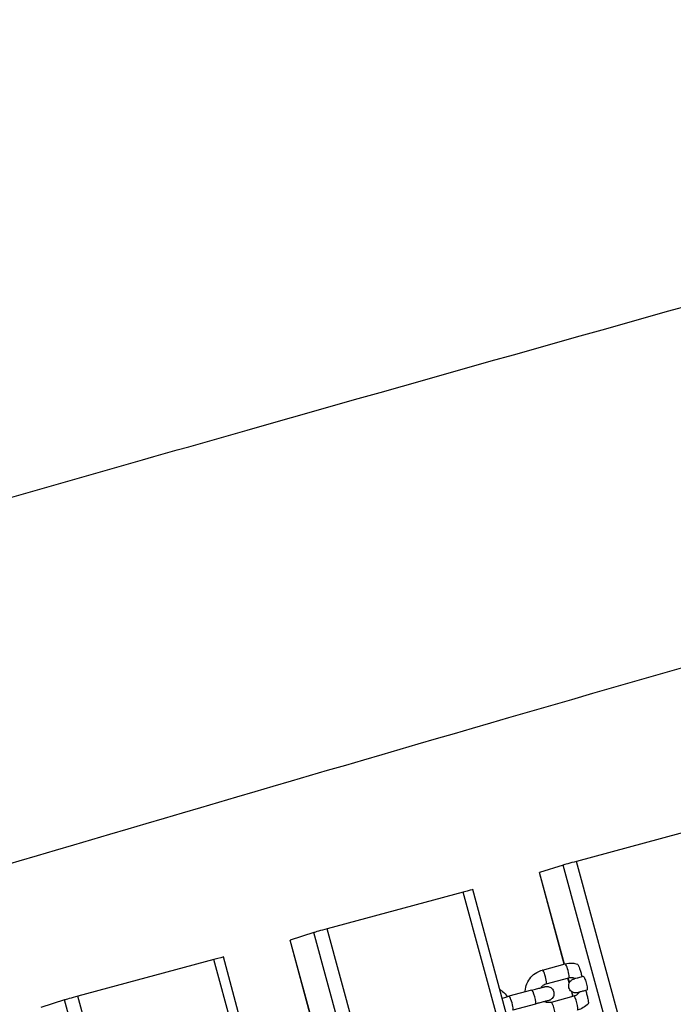
# Model space of a CAD drawing. Units: millimetres. Extents: x -15676 to 16443, y -7971 to 5917.
# Drawn here: x -7568 to -7294, y -2621 to -2209 of the extents above; entities that cross this region are included whole.
import ezdxf

# ---------------------------------------------------------------- set-up
doc = ezdxf.new("R2010")
doc.units = ezdxf.units.MM
doc.header["$LTSCALE"] = 150
doc.layers.add('SW_Toestellen', color=2, linetype='Continuous')

msp = doc.modelspace()

# ---------------------------------------------------------------- linework, layer by layer
at = {"layer": 'SW_Toestellen'}
for p, q in [((-7277.54, -2545.98), (-7334.58, -2561.4)), ((-7340.16, -2562.94), (-7350.1, -2566.09)), ((-7156.62, -3238.44), (-7340.16, -2562.94)), ((-7151.04, -3236.89), (-7334.58, -2561.4)), ((-7339.74, -2604.49), (-7350.17, -2566.11)), ((-7339.67, -2604.47), (-7350.1, -2566.09)), ((-7382.12, -2574.25), (-7439.16, -2589.67)), ((-7198.58, -3249.74), (-7382.12, -2574.25)), ((-7194.58, -3248.69), (-7378.12, -2573.2)), ((-7444.74, -2591.22), (-7454.67, -2594.36)), ((-7261.2, -3266.71), (-7444.74, -2591.22)), ((-7255.62, -3265.16), (-7439.16, -2589.67)), ((-7444.31, -2632.78), (-7454.74, -2594.38)), ((-7444.24, -2632.77), (-7454.67, -2594.36)), ((-7486.69, -2602.52), (-7543.74, -2617.94)), ((-7303.15, -3278.01), (-7486.69, -2602.52)), ((-7299.16, -3276.96), (-7482.7, -2601.47)), ((-7348.9, -2606.97), (-7339.39, -2604.4)), ((-7347.33, -2612.76), (-7337.82, -2610.19)), ((-7337.61, -2612.32), (-7338.17, -2610.28)), ((-7337.56, -2612.21), (-7338.09, -2610.26)), ((-7353.41, -2615.39), (-7362.92, -2617.96)), ((-7336.07, -2618), (-7336.61, -2615.99)), ((-7335.99, -2617.98), (-7336.52, -2616.06)), ((-7549.32, -2619.49), (-7559.25, -2622.63)), ((-7365.78, -3294.98), (-7549.32, -2619.49)), ((-7360.2, -3293.43), (-7543.74, -2617.94)), ((-7351.85, -2621.18), (-7361.35, -2623.75)), ((-7335.72, -2617.91), (-7345.23, -2620.48))]:
    msp.add_line(p, q, dxfattribs=at)
for centre, major_axis, ratio, start_param, end_param in [((-7335.41, -2561.66), (-4.83, -1.31), 0.007216, 4.538004, 6.1088), ((-7345.34, -2564.8), (-4.83, -1.31), 0.007216, 6.1088, 6.283185), ((-7382.94, -2574.51), (4.83, 1.31), 0.007216, 0, 1.396411), ((-7439.99, -2589.93), (-4.83, -1.31), 0.007216, 4.538004, 6.1088), ((-7449.92, -2593.07), (-4.83, -1.31), 0.007216, 6.1088, 6.283185), ((-7487.52, -2602.78), (4.83, 1.31), 0.007216, 0, 1.396411), ((-7338.61, -2607.29), (0.78, -2.9), 0.173498, 0, 3.141593), ((-7348.11, -2609.86), (0.78, -2.9), 0.173498, 0, 3.141593), ((-7352.63, -2618.28), (-0.78, 2.9), 0.173498, 3.141593, 6.283185), ((-7544.56, -2618.2), (-4.83, -1.31), 0.007216, 4.538004, 6.1088), ((-7362.14, -2620.85), (0.78, -2.9), 0.173498, 0, 3.141593), ((-7344.44, -2623.37), (-0.78, 2.9), 0.173498, 3.141593, 6.283185), ((-7334.94, -2620.8), (-0.78, 2.9), 0.173498, 3.141593, 6.283185)]:
    msp.add_ellipse(centre, major_axis=major_axis, ratio=ratio, start_param=start_param, end_param=end_param, dxfattribs=at)
for points, knots in [([(-7890.95, -2496.14), (-7878.79, -2493.23), (-7866.61, -2490.26), (-7829.81, -2481.05), (-7805.21, -2474.52), (-7759.61, -2462.03), (-7738.53, -2456.13), (-7687.94, -2441.87), (-7658.48, -2433.48), (-7576.88, -2410.23), (-7524.81, -2395.37), (-7373.43, -2352.37), (-7274.14, -2324.43), (-7043.63, -2260.23), (-6913.35, -2224.25), (-6727.04, -2170.55), (-6672.17, -2154.64), (-6556.87, -2120.86), (-6496.4, -2103.07), (-6336.38, -2056.5), (-6236.72, -2028), (-6117.05, -1995.61), (-6096.87, -1990.19), (-6076.69, -1984.82)], [6.23918, 6.23918, 6.23918, 6.23918, 10.016757, 10.016757, 17.637293, 17.637293, 24.260779, 24.260779, 33.589906, 33.589906, 50.129698, 50.129698, 81.687742, 81.687742, 123.459183, 123.459183, 140.794626, 140.794626, 159.862655, 159.862655, 191.23537, 191.23537, 197.601093, 197.601093, 197.601093, 197.601093]), ([(-6053.82, -2128.33), (-6110.11, -2144.36), (-6166.35, -2160.4), (-6346.69, -2212.06), (-6470.61, -2248.12), (-6757.34, -2331.18), (-6920.01, -2376.19), (-7175.5, -2447.43), (-7269.13, -2473.99), (-7444.17, -2524.75), (-7525.31, -2548.5), (-7686.32, -2596.03), (-7766.19, -2619.8), (-7846.08, -2643.8)], [63.140695, 63.140695, 63.140695, 63.140695, 80.923836, 80.923836, 120.222886, 120.222886, 171.913683, 171.913683, 201.790792, 201.790792, 227.565131, 227.565131, 252.919592, 252.919592, 252.919592, 252.919592]), ([(-7339.39, -2604.4), (-7338.37, -2604.12), (-7337.31, -2604.01), (-7335.58, -2604.11), (-7334.9, -2604.23), (-7334.24, -2604.41)], [3.1415927, 3.1415927, 3.1415927, 3.1415927, 3.4590878, 3.4590878, 3.6659616, 3.6659616, 3.6659616, 3.6659616]), ([(-7334.24, -2604.41), (-7334.18, -2604.43), (-7334.12, -2604.48), (-7333.96, -2604.7), (-7333.83, -2604.94), (-7333.58, -2605.48), (-7333.42, -2605.89), (-7333.21, -2606.51), (-7333.13, -2606.78), (-7332.96, -2607.33), (-7332.88, -2607.62), (-7332.66, -2608.4), (-7332.51, -2609.03), (-7332.38, -2609.6), (-7332.36, -2609.65), (-7332.35, -2609.71)], [2.9480705, 2.9480705, 2.9480705, 2.9480705, 3.0249252, 3.0249252, 3.1369661, 3.1369661, 3.2645997, 3.2645997, 3.3455348, 3.3455348, 3.4264699, 3.4264699, 3.5885409, 3.5885409, 3.6055911, 3.6055911, 3.6055911, 3.6055911]), ([(-7356.17, -2616.13), (-7356.17, -2616.01), (-7356.16, -2615.88), (-7356.07, -2614.69), (-7355.81, -2613.64), (-7354.98, -2611.68), (-7354.41, -2610.77), (-7353.01, -2609.17), (-7352.19, -2608.49), (-7350.53, -2607.53), (-7349.73, -2607.19), (-7348.9, -2606.97)], [1.882552, 1.882552, 1.882552, 1.882552, 1.920797, 1.920797, 2.242572, 2.242572, 2.562971, 2.562971, 2.881812, 2.881812, 3.141593, 3.141593, 3.141593, 3.141593]), ([(-7349.52, -2614.35), (-7349.43, -2614.22), (-7349.34, -2614.09), (-7348.96, -2613.65), (-7348.64, -2613.38), (-7347.99, -2612.99), (-7347.66, -2612.85), (-7347.33, -2612.76)], [2.4281072, 2.4281072, 2.4281072, 2.4281072, 2.548383, 2.548383, 2.8726422, 2.8726422, 3.1415927, 3.1415927, 3.1415927, 3.1415927]), ([(-7333.52, -2616.31), (-7333.82, -2616.38), (-7333.98, -2616.43), (-7334.23, -2616.48), (-7334.27, -2616.49), (-7334.34, -2616.5), (-7334.36, -2616.5), (-7334.42, -2616.51), (-7334.45, -2616.52), (-7334.54, -2616.53), (-7334.6, -2616.53), (-7334.73, -2616.54), (-7334.8, -2616.55), (-7335, -2616.55), (-7335.12, -2616.54), (-7335.47, -2616.5), (-7335.69, -2616.44), (-7336.18, -2616.26), (-7336.46, -2616.11), (-7336.95, -2615.73), (-7337.18, -2615.5), (-7337.54, -2614.97), (-7337.67, -2614.67), (-7337.85, -2614.06), (-7337.89, -2613.74), (-7337.86, -2613.1), (-7337.79, -2612.78), (-7337.57, -2612.18), (-7337.4, -2611.9), (-7337, -2611.41), (-7336.76, -2611.19), (-7336.38, -2610.95), (-7336.26, -2610.88), (-7336.1, -2610.8), (-7336.05, -2610.78), (-7335.96, -2610.75), (-7335.93, -2610.73), (-7335.86, -2610.71), (-7335.83, -2610.7), (-7335.76, -2610.67), (-7335.72, -2610.66), (-7335.55, -2610.61), (-7335.42, -2610.57), (-7335.02, -2610.45), (-7334.73, -2610.37), (-7333.92, -2610.14), (-7333.35, -2609.98), (-7332.44, -2609.73), (-7332.15, -2609.65), (-7331.86, -2609.57)], [0.678157, 0.678157, 0.678157, 0.678157, 0.892472, 0.892472, 0.924208, 0.924208, 0.938981, 0.938981, 0.952383, 0.952383, 0.972918, 0.972918, 0.995337, 0.995337, 1.033002, 1.033002, 1.100451, 1.100451, 1.191941, 1.191941, 1.287404, 1.287404, 1.383024, 1.383024, 1.478652, 1.478652, 1.57428, 1.57428, 1.6699, 1.6699, 1.765338, 1.765338, 1.806939, 1.806939, 1.825791, 1.825791, 1.846591, 1.846591, 1.870052, 1.870052, 1.917276, 1.917276, 2.058925, 2.058925, 2.240978, 2.240978, 2.480428, 2.480428, 2.581416, 2.581416, 2.581416, 2.581416]), ([(-7337.82, -2610.19), (-7337.64, -2610.14), (-7337.45, -2610.1), (-7337.06, -2610.06), (-7336.87, -2610.05), (-7336.48, -2610.07), (-7336.28, -2610.09), (-7335.9, -2610.17), (-7335.71, -2610.22), (-7335.38, -2610.34), (-7335.23, -2610.4), (-7335.09, -2610.47)], [3.1415927, 3.1415927, 3.1415927, 3.1415927, 3.292657, 3.292657, 3.4437213, 3.4437213, 3.5947856, 3.5947856, 3.7458499, 3.7458499, 3.8647767, 3.8647767, 3.8647767, 3.8647767]), ([(-7331.86, -2609.57), (-7331.79, -2609.55), (-7331.68, -2609.61), (-7331.47, -2609.84), (-7331.34, -2610.05), (-7331.11, -2610.52), (-7330.97, -2610.87), (-7330.73, -2611.52), (-7330.61, -2611.93), (-7330.41, -2612.64), (-7330.31, -2613.06), (-7330.18, -2613.75), (-7330.13, -2614.12), (-7330.09, -2614.65), (-7330.1, -2614.9), (-7330.15, -2615.23), (-7330.22, -2615.34), (-7330.29, -2615.36), (-7330.3, -2615.36), (-7330.3, -2615.36)], [0.5859836, 0.5859836, 0.5859836, 0.5859836, 0.7181295, 0.7181295, 0.8359831, 0.8359831, 0.9522969, 0.9522969, 1.062891, 1.062891, 1.173485, 1.173485, 1.2897989, 1.2897989, 1.4076524, 1.4076524, 1.5427485, 1.5427485, 1.545717, 1.545717, 1.545717, 1.545717]), ([(-7366.73, -2615.1), (-7366.35, -2615.34), (-7365.99, -2615.6), (-7364.87, -2616.54), (-7364.2, -2617.31), (-7363.65, -2618.16)], [3.9616019, 3.9616019, 3.9616019, 3.9616019, 4.0967225, 4.0967225, 4.4013621, 4.4013621, 4.4013621, 4.4013621]), ([(-7353.41, -2615.39), (-7352.69, -2615.19), (-7351.98, -2615), (-7350.7, -2614.66), (-7350.11, -2614.5), (-7349.12, -2614.24), (-7348.7, -2614.13), (-7348.23, -2614.01), (-7348.09, -2613.98), (-7347.91, -2613.93), (-7347.86, -2613.92), (-7347.75, -2613.9), (-7347.71, -2613.89), (-7347.61, -2613.87), (-7347.56, -2613.86), (-7347.46, -2613.84), (-7347.42, -2613.84), (-7347.33, -2613.83), (-7347.27, -2613.82), (-7347.13, -2613.81), (-7347.05, -2613.81), (-7346.83, -2613.82), (-7346.68, -2613.83), (-7346.29, -2613.9), (-7346.05, -2613.97), (-7345.54, -2614.2), (-7345.27, -2614.37), (-7344.8, -2614.79), (-7344.59, -2615.04), (-7344.27, -2615.6), (-7344.16, -2615.9), (-7344.03, -2616.53), (-7344.02, -2616.85), (-7344.09, -2617.49), (-7344.18, -2617.8), (-7344.45, -2618.38), (-7344.64, -2618.65), (-7344.96, -2618.99), (-7345.08, -2619.1), (-7345.32, -2619.28), (-7345.45, -2619.37), (-7345.66, -2619.49), (-7345.75, -2619.53), (-7345.86, -2619.58), (-7345.9, -2619.59), (-7345.97, -2619.62), (-7346, -2619.63), (-7346.07, -2619.66), (-7346.09, -2619.67), (-7346.18, -2619.69), (-7346.22, -2619.71), (-7346.41, -2619.77), (-7346.58, -2619.82), (-7347.02, -2619.95), (-7347.29, -2620.02), (-7347.7, -2620.14), (-7347.82, -2620.17), (-7347.94, -2620.2)], [0, 0, 0, 0, 0.228473, 0.228473, 0.453037, 0.453037, 0.678969, 0.678969, 0.794155, 0.794155, 0.861764, 0.861764, 0.912493, 0.912493, 0.942568, 0.942568, 0.95757, 0.95757, 0.977661, 0.977661, 1.002382, 1.002382, 1.045919, 1.045919, 1.121017, 1.121017, 1.214558, 1.214558, 1.310109, 1.310109, 1.405734, 1.405734, 1.501361, 1.501361, 1.596989, 1.596989, 1.692599, 1.692599, 1.739664, 1.739664, 1.784977, 1.784977, 1.816199, 1.816199, 1.829968, 1.829968, 1.850027, 1.850027, 1.875496, 1.875496, 1.930603, 1.930603, 2.096223, 2.096223, 2.251358, 2.251358, 2.307859, 2.307859, 2.307859, 2.307859]), ([(-7333.49, -2616.26), (-7333.58, -2616.4), (-7333.68, -2616.54), (-7333.91, -2616.82), (-7334.05, -2616.96), (-7334.34, -2617.22), (-7334.5, -2617.33), (-7334.83, -2617.54), (-7335, -2617.64), (-7335.35, -2617.79), (-7335.53, -2617.86), (-7335.72, -2617.91)], [5.5496336, 5.5496336, 5.5496336, 5.5496336, 5.6800589, 5.6800589, 5.8308405, 5.8308405, 5.9816221, 5.9816221, 6.1324037, 6.1324037, 6.2831853, 6.2831853, 6.2831853, 6.2831853]), ([(-7330.3, -2615.36), (-7330.94, -2615.54), (-7331.53, -2615.71), (-7332.55, -2615.99), (-7332.98, -2616.11), (-7333.45, -2616.24), (-7333.58, -2616.28), (-7333.77, -2616.34), (-7333.84, -2616.36), (-7333.87, -2616.37), (-7333.88, -2616.37), (-7333.88, -2616.37)], [0.4365646, 0.4365646, 0.4365646, 0.4365646, 0.6583852, 0.6583852, 0.8788602, 0.8788602, 0.9857641, 0.9857641, 1.0864623, 1.0864623, 1.1095614, 1.1095614, 1.1095614, 1.1095614]), ([(-7330.78, -2615.5), (-7330.76, -2615.56), (-7330.74, -2615.63), (-7330.56, -2616.2), (-7330.38, -2616.81), (-7330.17, -2617.59), (-7330.09, -2617.88), (-7329.96, -2618.45), (-7329.89, -2618.73), (-7329.76, -2619.37), (-7329.69, -2619.81), (-7329.62, -2620.4), (-7329.61, -2620.68), (-7329.64, -2620.96), (-7329.67, -2621.05), (-7329.71, -2621.1)], [0.2850876, 0.2850876, 0.2850876, 0.2850876, 0.3058871, 0.3058871, 0.4679581, 0.4679581, 0.5488932, 0.5488932, 0.6298283, 0.6298283, 0.7574619, 0.7574619, 0.8695028, 0.8695028, 0.9499126, 0.9499126, 0.9499126, 0.9499126]), ([(-7365.75, -2618.73), (-7365.37, -2618.62), (-7364.99, -2618.52), (-7364.05, -2618.26), (-7363.48, -2618.11), (-7362.92, -2617.96)], [2.722825, 2.722825, 2.722825, 2.722825, 2.8420734, 2.8420734, 3.0171625, 3.0171625, 3.0171625, 3.0171625]), ([(-7346.46, -2619.76), (-7346.46, -2619.76), (-7346.47, -2619.76), (-7346.52, -2619.77), (-7346.59, -2619.79), (-7346.83, -2619.85), (-7347.06, -2619.9), (-7347.68, -2620.07), (-7348.12, -2620.18), (-7349.15, -2620.45), (-7349.76, -2620.62), (-7350.87, -2620.91), (-7351.35, -2621.05), (-7351.85, -2621.18)], [2.1153412, 2.1153412, 2.1153412, 2.1153412, 2.1522674, 2.1522674, 2.242673, 2.242673, 2.4032559, 2.4032559, 2.6091249, 2.6091249, 2.8272163, 2.8272163, 2.9830718, 2.9830718, 2.9830718, 2.9830718]), ([(-7345.23, -2620.48), (-7345.64, -2620.59), (-7346.06, -2620.63), (-7346.91, -2620.57), (-7347.33, -2620.47), (-7347.83, -2620.26), (-7347.93, -2620.21), (-7348.03, -2620.16)], [0, 0, 0, 0, 0.3304511, 0.3304511, 0.6578543, 0.6578543, 0.7431839, 0.7431839, 0.7431839, 0.7431839]), ([(-7329.71, -2621.1), (-7330.32, -2621.72), (-7331.02, -2622.27), (-7332.52, -2623.14), (-7333.32, -2623.48), (-7334.15, -2623.7)], [5.7590088, 5.7590088, 5.7590088, 5.7590088, 6.0234042, 6.0234042, 6.2831853, 6.2831853, 6.2831853, 6.2831853])]:
    msp.add_open_spline(points, degree=3, knots=knots, dxfattribs=at)

doc.saveas('drawing.dxf')
